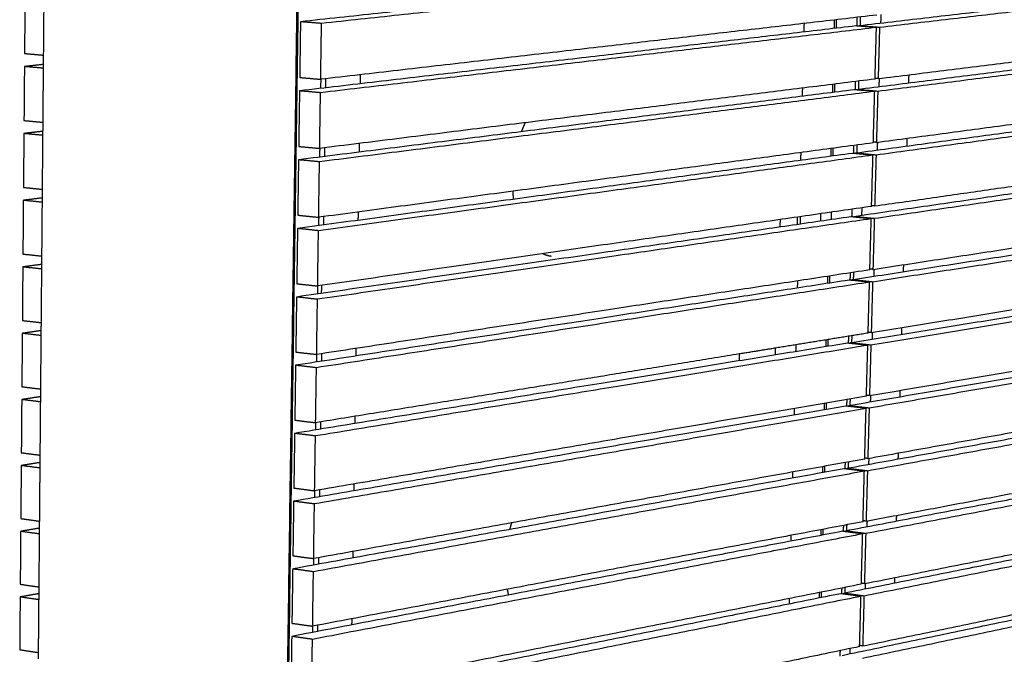
# Model space of a CAD drawing. Units: millimetres. Extents: x -6664 to 10000, y -1677 to 2090.
# Drawn here: x -3884 to -3138, y 1068 to 1549 of the extents above; entities that cross this region are included whole.
import ezdxf

# ---------------------------------------------------------------- set-up
doc = ezdxf.new("R2010")
doc.units = ezdxf.units.MM
doc.layers.add('V-NAD321_2D', color=7, linetype='Continuous', true_color=0x000000)

msp = doc.modelspace()

# ---------------------------------------------------------------- linework, layer by layer
at = {"layer": 'V-NAD321_2D', "color": 5, "lineweight": -3, "true_color": 0x0000ff}
for points, weights, degree in [([(-3688.05, 503.42), (-3677.17, 1270.19), (-3665.76, 2073.72)], [8961.65180625, 8756.65501059, 8551.65821493], 2), ([(-3686.89, 632.5), (-3676.89, 1337.66), (-3666.46, 2073.72)], [8925.34996433, 8737.96543684, 8550.58090936], 2), ([(-3665.76, 2073.72), (-3676.21, 1337.75), (-3686.22, 632.68)], [8551.6589357, 8739.04149854, 8926.42406138], 2), ([(-3865.87, 1521.87), (-3865.69, 1543.75), (-3865.5, 1565.66)], [8927.26417571, 8921.48429683, 8915.70441795], 2), ([(-3265.02, 1548.71), (-3265.11, 1545.49), (-3265.19, 1542.26)], [9407.52520078, 9408.42256881, 9409.31993684], 2), ([(-3249.35, 1550.52), (-3249.43, 1547.24), (-3249.52, 1543.97)], [9436.16778825, 9437.08255212, 9437.99731599], 2), ([(-3865.93, 1514.83), (-3865.9, 1518.35), (-3865.87, 1521.87)], [8929.126854, 8928.19551485, 8927.26417571], 2), ([(-3866.31, 1470.94), (-3866.12, 1492.87), (-3865.93, 1514.83)], [8940.74890405, 8934.93787902, 8929.126854], 2), ([(-3655.69, 1496.67), (-3655.64, 1500.13), (-3655.59, 1503.6)], [8727.07946969, 8726.18422959, 8725.28898948], 2), ([(-3250.65, 1501.88), (-3250.73, 1498.73), (-3250.82, 1495.59)], [9449.76616399, 9450.64751956, 9451.52887512], 2), ([(-3266.3, 1499.93), (-3266.39, 1496.84), (-3266.47, 1493.75)], [9421.12357615, 9421.98610726, 9422.84863837], 2), ([(-3866.36, 1464.15), (-3866.33, 1467.54), (-3866.31, 1470.94)], [8942.54929005, 8941.64909705, 8940.74890405], 2), ([(-3866.74, 1420.16), (-3866.55, 1442.14), (-3866.36, 1464.15)], [8954.2336292, 8948.39145963, 8942.54929005], 2), ([(-3656.46, 1444.56), (-3656.41, 1447.88), (-3656.36, 1451.2)], [8740.57605907, 8739.71557312, 8738.85508717], 2), ([(-3267.58, 1451.28), (-3267.66, 1448.33), (-3267.74, 1445.37)], [9434.72195139, 9435.54965063, 9436.37734987], 2), ([(-3251.94, 1453.38), (-3252.03, 1450.36), (-3252.11, 1447.34)], [9463.36453936, 9464.21248857, 9465.06043779], 2), ([(-3866.79, 1413.62), (-3866.77, 1416.89), (-3866.74, 1420.16)], [8955.9717261, 8955.10267765, 8954.2336292], 2), ([(-3867.17, 1369.53), (-3866.98, 1391.56), (-3866.79, 1413.62)], [8967.71834972, 8961.84503791, 8955.9717261], 2), ([(-3253.24, 1405.02), (-3253.32, 1402.13), (-3253.39, 1399.24)], [9476.96291473, 9477.77745639, 9478.59199806], 2), ([(-3245.61, 1400.52), (-3245.53, 1403.33), (-3245.46, 1406.14)], [9517.13005286, 9516.33515969, 9515.54026652], 2), ([(-3657.22, 1392.62), (-3657.18, 1395.79), (-3657.13, 1398.96)], [8754.07264845, 8753.24691423, 8752.42118], 2), ([(-3307.64, 1397.21), (-3307.71, 1394.36), (-3307.78, 1391.52)], [8076.57802616, 8077.26086597, 8077.94370577], 2), ([(-3294.55, 1399.09), (-3294.63, 1396.25), (-3294.7, 1393.41)], [9432.45101448, 9433.24648344, 9434.0419524], 2), ([(-3292.34, 1399.4), (-3292.41, 1396.57), (-3292.48, 1393.73)], [9429.61250661, 9430.40739797, 9431.20228932], 2), ([(-3276.76, 1396.01), (-3276.69, 1398.83), (-3276.62, 1401.66)], [9459.84487717, 9459.04998692, 9458.25509667], 2), ([(-3268.86, 1402.78), (-3268.93, 1399.95), (-3269.01, 1397.13)], [9448.32032688, 9449.11319007, 9449.90605327], 2), ([(-3867.22, 1363.25), (-3867.2, 1366.39), (-3867.17, 1369.53)], [8969.39416214, 8968.55625593, 8967.71834972], 2), ([(-3867.6, 1319.05), (-3867.41, 1341.13), (-3867.22, 1363.25)], [8981.20307023, 8975.29861619, 8969.39416214], 2), ([(-3270.13, 1354.41), (-3270.2, 1351.72), (-3270.27, 1349.03)], [9461.91870225, 9462.67673055, 9463.43475885], 2), ([(-3254.53, 1356.8), (-3254.6, 1354.03), (-3254.68, 1351.27)], [9490.56129009, 9491.34242421, 9492.12355833], 2), ([(-3657.99, 1340.83), (-3657.94, 1343.86), (-3657.9, 1346.89)], [8767.56923783, 8766.77825533, 8765.98727284], 2), ([(-3655.15, 1341.24), (-3655.11, 1344.27), (-3655.06, 1347.3)], [8815.38521848, 8814.59032824, 8813.79543799], 2), ([(-3867.65, 1313.02), (-3867.62, 1316.03), (-3867.6, 1319.05)], [8982.81659565, 8982.00983294, 8981.20307023], 2), ([(-3868.03, 1268.72), (-3867.84, 1290.86), (-3867.65, 1313.02)], [8994.68779074, 8988.7521932, 8982.81659565], 2), ([(-3271.4, 1306.19), (-3271.46, 1303.63), (-3271.53, 1301.07)], [9475.51707761, 9476.24027352, 9476.96346943], 2), ([(-3255.81, 1308.72), (-3255.88, 1306.08), (-3255.95, 1303.44)], [9504.15966546, 9504.90739203, 9505.65511861], 2), ([(-3658.75, 1289.2), (-3658.71, 1292.09), (-3658.66, 1294.97)], [8781.06582721, 8780.30959644, 8779.55336567], 2), ([(-3338.56, 1295.29), (-3338.63, 1292.69), (-3338.69, 1290.1)], [8097.07565937, 8097.70167719, 8098.32769501], 2), ([(-3868.45, 1218.55), (-3868.26, 1240.73), (-3868.08, 1262.94)], [9008.17251125, 9002.20577086, 8996.23903047], 2), ([(-3868.08, 1262.94), (-3868.05, 1265.83), (-3868.03, 1268.72)], [8996.23903047, 8995.4634106, 8994.68779074], 2), ([(-3272.66, 1258.1), (-3272.72, 1255.67), (-3272.79, 1253.24)], [9489.11545298, 9489.80381265, 9490.49217233], 2), ([(-3257.1, 1260.77), (-3257.16, 1258.25), (-3257.23, 1255.74)], [9517.75803433, 9518.47235661, 9519.18667888], 2), ([(-3659.51, 1237.73), (-3659.47, 1240.47), (-3659.43, 1243.22)], [8794.56241659, 8793.84093754, 8793.1194585], 2), ([(-3868.5, 1213.02), (-3868.48, 1215.78), (-3868.45, 1218.55)], [9009.6614627, 9008.91698697, 9008.17251125], 2), ([(-3868.88, 1168.52), (-3868.69, 1190.75), (-3868.5, 1213.02)], [9021.65723069, 9015.65934669, 9009.6614627], 2), ([(-3273.92, 1210.15), (-3273.98, 1207.85), (-3274.04, 1205.55)], [9502.71382064, 9503.36735156, 9504.02088247], 2), ([(-3258.37, 1212.96), (-3258.44, 1210.57), (-3258.5, 1208.18)], [9531.35641181, 9532.03732548, 9532.71823915], 2), ([(-3660.26, 1186.41), (-3660.23, 1189.02), (-3660.19, 1191.63)], [8808.05900596, 8807.37227865, 8806.68555133], 2), ([(-3868.92, 1163.24), (-3868.9, 1165.88), (-3868.88, 1168.52)], [9023.08390633, 9022.37056851, 9021.65723069], 2), ([(-3511.2, 1167.26), (-3511.72, 1165.6), (-3512.2, 1163.92), (-3512.64, 1162.21)], [9106.02458833, 9105.59623094, 9105.24752842, 9104.97908057], 3), ([(-3259.65, 1165.29), (-3259.71, 1163.02), (-3259.77, 1160.75)], [9544.95478652, 9545.60229298, 9546.24979943], 2), ([(-3869.3, 1118.65), (-3869.11, 1140.93), (-3868.92, 1163.24)], [9035.14195228, 9029.11292931, 9023.08390633], 2), ([(-3275.18, 1162.34), (-3275.23, 1160.16), (-3275.29, 1157.99)], [9516.31220371, 9516.93089635, 9517.54958899], 2), ([(-3661.02, 1135.26), (-3660.98, 1137.72), (-3660.94, 1140.19)], [8821.55559534, 8820.90361879, 8820.25164224], 2), ([(-3869.73, 1068.92), (-3869.54, 1091.25), (-3869.35, 1113.61)], [9048.62667279, 9042.56650759, 9036.50634238], 2), ([(-3869.35, 1113.61), (-3869.32, 1116.13), (-3869.3, 1118.65)], [9036.50634238, 9035.82414733, 9035.14195228], 2), ([(-3276.43, 1114.66), (-3276.48, 1112.62), (-3276.54, 1110.57)], [9529.91057908, 9530.49443729, 9531.07829551], 2), ([(-3260.92, 1117.75), (-3260.98, 1115.6), (-3261.03, 1113.46)], [9558.55316692, 9559.16726331, 9559.7813597], 2), ([(-3246.05, 1116.67), (-3246.05, 1116.67), (-3246.05, 1116.67)], [9622.54979593, 9622.54979985, 9622.54980378], 2), ([(-3661.77, 1084.26), (-3661.73, 1086.59), (-3661.7, 1088.92)], [8835.05218472, 8834.43496086, 8833.817737], 2), ([(-3869.77, 1064.12), (-3869.75, 1066.52), (-3869.73, 1068.92)], [9049.92877843, 9049.27772561, 9048.62667279], 2), ([(-3262.19, 1070.35), (-3262.24, 1068.27), (-3262.3, 1066.19)], [9572.15154229, 9572.74795462, 9573.34436695], 2), ([(-3254.58, 1068.03), (-3254.52, 1069.99), (-3254.47, 1071.95)], [9612.10444689, 9611.5382602, 9610.97207352], 2)]:
    msp.add_rational_spline(points, weights, degree=degree, dxfattribs=at)
at = {"layer": 'V-NAD321_2D', "color": 1, "lineweight": -3, "true_color": 0xff0000}
for points, weights in [([(-3248.87, 1592.54), (-3451.7, 1570.76), (-3671.18, 1547.2)], [9397.46441267, 9041.22222632, 8684.98003997]), ([(-3233.27, 1591.43), (-3435.92, 1569.56), (-3655.23, 1545.9)], [9378.63686569, 9022.39467935, 8666.152493]), ([(-3247.81, 1544.29), (-3060.17, 1566.2), (-2885.73, 1586.57)], [9415.25248008, 9771.49466642, 10127.7368528]), ([(-3232.25, 1543.09), (-3044.81, 1565.08), (-2870.59, 1585.53)], [9396.4249331, 9752.66711945, 10108.9093058]), ([(-3880.04, 1564.2), (-3880.21, 1543.66), (-3880.37, 1523.14)], [8939.15057931, 8944.58472789, 8950.01887647]), ([(-3231.25, 1552.61), (-3231.34, 1549.41), (-3231.42, 1546.21)], [9443.53737335, 9444.43228533, 9445.32719732]), ([(-3671.18, 1547.2), (-3671.48, 1526.06), (-3671.79, 1504.96)], [8684.98003997, 8690.41418855, 8695.84833713]), ([(-3655.23, 1545.9), (-3663.21, 1546.55), (-3671.18, 1547.2)], [8666.152493, 8675.56626649, 8684.98003997]), ([(-3234.34, 1552.25), (-3436.78, 1528.87), (-3655.85, 1503.57)], [9389.50516285, 9033.26297651, 8677.02079016]), ([(-3655.85, 1503.57), (-3655.54, 1524.72), (-3655.23, 1545.9)], [8677.02079016, 8671.58664158, 8666.152493]), ([(-3289.48, 1545.89), (-3289.56, 1542.65), (-3289.64, 1539.41)], [9337.55979832, 9338.4547103, 9339.34962228]), ([(-3266.5, 1548.54), (-3266.59, 1545.31), (-3266.67, 1542.09)], [9379.09155069, 9379.98646268, 9380.88137466]), ([(-3246.82, 1550.81), (-3246.91, 1547.6), (-3246.99, 1544.39)], [9463.19847843, 9464.09797534, 9464.99747224]), ([(-3233.31, 1504.05), (-3046.05, 1527.44), (-2871.96, 1549.19)], [9407.29323026, 9763.53541661, 10119.777603]), ([(-3250.16, 1544.02), (-3452.75, 1520.37), (-3671.93, 1494.78)], [9410.9560919, 9054.71390555, 8698.47171921]), ([(-3234.59, 1542.81), (-3436.99, 1519.06), (-3656, 1493.37)], [9392.12854492, 9035.88635858, 8679.64417223]), ([(-3234.59, 1542.81), (-3242.39, 1543.42), (-3250.16, 1544.02)], [9392.12854492, 9401.54231841, 9410.9560919]), ([(-3249.11, 1495.94), (-3061.68, 1519.57), (-2887.42, 1541.55)], [9428.74415931, 9784.98634566, 10141.228532]), ([(-3247.82, 1543.84), (-3247.82, 1544.06), (-3247.81, 1544.29)], [9415.37932108, 9415.31590058, 9415.25248008]), ([(-3247.81, 1544.29), (-3240.04, 1543.69), (-3232.25, 1543.09)], [9415.25248008, 9405.83870659, 9396.4249331]), ([(-3235.66, 1503.75), (-3235.12, 1523.27), (-3234.59, 1542.81)], [9402.99684208, 9397.5626935, 9392.12854492]), ([(-3233.57, 1494.64), (-3046.34, 1518.37), (-2872.3, 1540.43)], [9409.91661233, 9766.15879868, 10122.400985]), ([(-3232.25, 1543.09), (-3232.78, 1523.56), (-3233.31, 1504.05)], [9396.4249331, 9401.85908168, 9407.29323026]), ([(-3880.37, 1523.14), (-3873.13, 1522.51), (-3865.87, 1521.87)], [8950.01887647, 8940.94496683, 8931.87105718]), ([(-3880.45, 1513.24), (-3880.62, 1492.76), (-3880.78, 1472.3)], [8952.64225855, 8958.07640713, 8963.51055571]), ([(-3865.93, 1514.83), (-3873.18, 1514.04), (-3880.45, 1513.24)], [8975.19019507, 8963.91622681, 8952.64225855]), ([(-3865.96, 1511.96), (-3873.21, 1512.6), (-3880.45, 1513.24)], [8934.49442998, 8943.56834426, 8952.64225855]), ([(-3671.79, 1504.96), (-3663.83, 1504.26), (-3655.85, 1503.57)], [8695.84833713, 8686.43456365, 8677.02079016]), ([(-3235.66, 1503.75), (-3437.85, 1478.5), (-3656.62, 1451.17)], [9402.99684208, 9046.75465574, 8690.51246939]), ([(-3652.18, 1503.99), (-3652.23, 1500.53), (-3652.28, 1497.07)], [8727.47124505, 8728.36615703, 8729.26106901]), ([(-3625.89, 1507.03), (-3625.94, 1503.58), (-3625.99, 1500.14)], [8769.00299743, 8769.89790941, 8770.79282139]), ([(-3248.12, 1502.2), (-3248.21, 1499.12), (-3248.29, 1496.04)], [9476.829114, 9477.69369384, 9478.55827368]), ([(-3233.31, 1504.05), (-3234.48, 1504.14), (-3235.64, 1504.24)], [9407.29323026, 9408.70285968, 9410.11248909]), ([(-3234.63, 1455.71), (-3047.57, 1480.83), (-2873.67, 1504.19)], [9420.78490949, 9777.02709584, 10133.2692822]), ([(-3232.57, 1504.14), (-3232.66, 1501.07), (-3232.74, 1498)], [9457.09852267, 9457.95869893, 9458.81887519]), ([(-3210.13, 1506.94), (-3210.22, 1503.89), (-3210.3, 1500.83)], [9498.63029345, 9499.49045785, 9500.35062225]), ([(-3251.45, 1495.64), (-3453.79, 1470.12), (-3672.68, 1442.52)], [9424.44777113, 9068.20558479, 8711.96339844]), ([(-3671.93, 1494.78), (-3672.23, 1473.71), (-3672.53, 1452.67)], [8698.47171921, 8703.90586779, 8709.34001637]), ([(-3656, 1493.37), (-3663.97, 1494.07), (-3671.93, 1494.78)], [8679.64417223, 8689.05794572, 8698.47171921]), ([(-3235.91, 1494.34), (-3438.06, 1468.72), (-3656.77, 1441)], [9405.62022416, 9049.37803781, 8693.13585147]), ([(-3656.62, 1451.17), (-3656.31, 1472.25), (-3656, 1493.37)], [8690.51246939, 8685.07832081, 8679.64417223]), ([(-3290.73, 1496.87), (-3290.81, 1493.77), (-3290.89, 1490.67)], [9351.12095493, 9351.98112822, 9352.84130152]), ([(-3267.78, 1499.74), (-3267.86, 1496.65), (-3267.94, 1493.56)], [9392.65270809, 9393.51288017, 9394.37305224]), ([(-3235.91, 1494.34), (-3243.69, 1494.99), (-3251.45, 1495.64)], [9405.62022416, 9415.03399764, 9424.44777113]), ([(-3250.4, 1447.72), (-3063.18, 1473.08), (-2889.1, 1496.65)], [9442.23583854, 9798.47802489, 10154.7202112]), ([(-3249.12, 1495.44), (-3249.11, 1495.69), (-3249.11, 1495.94)], [9428.88140407, 9428.81278169, 9428.74415931]), ([(-3249.11, 1495.94), (-3241.34, 1495.29), (-3233.57, 1494.64)], [9428.74415931, 9419.33038582, 9409.91661233]), ([(-3236.97, 1455.39), (-3236.44, 1474.86), (-3235.91, 1494.34)], [9416.48852132, 9411.05437274, 9405.62022416]), ([(-3234.88, 1446.32), (-3047.87, 1471.78), (-2874, 1495.45)], [9423.40829157, 9779.65047791, 10135.8926643]), ([(-3233.57, 1494.64), (-3234.1, 1475.16), (-3234.63, 1455.71)], [9409.91661233, 9415.35076091, 9420.78490949]), ([(-3880.78, 1472.3), (-3873.55, 1471.62), (-3866.31, 1470.94)], [8963.51055571, 8954.4366401, 8945.36272449]), ([(-3866.36, 1464.15), (-3873.6, 1463.29), (-3880.86, 1462.44)], [8988.68186465, 8977.40790121, 8966.13393778]), ([(-3880.86, 1462.44), (-3881.03, 1442.02), (-3881.19, 1421.62)], [8966.13393778, 8971.56808636, 8977.00223494]), ([(-3866.39, 1461.05), (-3873.63, 1461.75), (-3880.86, 1462.44)], [8947.98610243, 8957.0600201, 8966.13393778]), ([(-3234.63, 1455.71), (-3235.79, 1455.81), (-3236.96, 1455.91)], [9420.78490949, 9422.19451901, 9423.60412853]), ([(-3233.89, 1455.81), (-3233.97, 1452.87), (-3234.05, 1449.93)], [9470.6596881, 9471.48512194, 9472.31055578]), ([(-3211.48, 1458.82), (-3211.56, 1455.89), (-3211.64, 1452.97)], [9512.19144053, 9513.01687182, 9513.84230311]), ([(-3672.53, 1452.67), (-3664.58, 1451.92), (-3656.62, 1451.17)], [8709.34001637, 8699.92624288, 8690.51246939]), ([(-3236.97, 1455.39), (-3438.91, 1428.27), (-3657.39, 1398.93)], [9416.48852132, 9060.24633497, 8704.00414863]), ([(-3652.96, 1451.62), (-3653.01, 1448.31), (-3653.05, 1444.99)], [8741.0324001, 8741.89257418, 8742.75274825]), ([(-3626.7, 1454.9), (-3626.75, 1451.6), (-3626.8, 1448.3)], [8782.56414314, 8783.42432188, 8784.28450063]), ([(-3291.98, 1448), (-3292.05, 1445.03), (-3292.13, 1442.07)], [9364.68211293, 9365.50754684, 9366.33298075]), ([(-3269.06, 1451.08), (-3269.14, 1448.13), (-3269.21, 1445.17)], [9406.21385224, 9407.03929268, 9407.86473313]), ([(-3251.69, 1399.64), (-3064.68, 1426.71), (-2890.78, 1451.88)], [9455.72751778, 9811.96970412, 10168.2118905]), ([(-3249.42, 1453.72), (-3249.5, 1450.77), (-3249.58, 1447.83)], [9490.45974957, 9491.28941235, 9492.11907512]), ([(-3236.2, 1398.15), (-3049.39, 1425.32), (-2875.7, 1450.59)], [9436.8999708, 9793.14215715, 10149.3843435]), ([(-3235.94, 1407.51), (-3077.26, 1430.3), (-2928.1, 1451.73)], [9434.27658873, 9735.0999728, 10035.9233569]), ([(-3211.64, 1452.97), (-3211.64, 1452.97), (-3211.64, 1452.97)], [9513.84230311, 9513.84230563, 9513.84230816]), ([(-3252.74, 1447.4), (-3454.83, 1420.03), (-3673.42, 1390.42)], [9437.93945037, 9081.69726402, 8725.45507767]), ([(-3672.68, 1442.52), (-3672.98, 1421.52), (-3673.27, 1400.54)], [8711.96339844, 8717.39754702, 8722.8316956]), ([(-3656.77, 1441), (-3664.73, 1441.76), (-3672.68, 1442.52)], [8693.13585147, 8702.54962495, 8711.96339844]), ([(-3237.22, 1446.01), (-3439.12, 1418.52), (-3657.54, 1388.79)], [9419.11190339, 9062.86971704, 8706.6275307]), ([(-3657.39, 1398.93), (-3657.08, 1419.95), (-3656.77, 1441)], [8704.00414863, 8698.57000005, 8693.13585147]), ([(-3237.22, 1446.01), (-3244.99, 1446.7), (-3252.74, 1447.4)], [9419.11190339, 9428.52567688, 9437.93945037]), ([(-3250.41, 1447.19), (-3250.41, 1447.45), (-3250.4, 1447.72)], [9442.38347935, 9442.30965895, 9442.23583854]), ([(-3250.4, 1447.72), (-3242.65, 1447.02), (-3234.88, 1446.32)], [9442.23583854, 9432.82206506, 9423.40829157]), ([(-3238.28, 1407.17), (-3237.75, 1426.58), (-3237.22, 1446.01)], [9429.98020055, 9424.54605197, 9419.11190339]), ([(-3234.88, 1446.32), (-3235.41, 1426.9), (-3235.94, 1407.51)], [9423.40829157, 9428.84244015, 9434.27658873]), ([(-3881.19, 1421.62), (-3873.97, 1420.89), (-3866.74, 1420.16)], [8977.00223494, 8967.92832529, 8958.85441565]), ([(-3881.27, 1411.79), (-3881.44, 1391.43), (-3881.6, 1371.09)], [8979.62561701, 8985.05976559, 8990.49391417]), ([(-3866.79, 1413.62), (-3874.02, 1412.71), (-3881.27, 1411.79)], [9002.17352079, 8990.8995689, 8979.62561701]), ([(-3866.82, 1410.3), (-3874.05, 1411.04), (-3881.27, 1411.79)], [8961.47779772, 8970.55170737, 8979.62561701]), ([(-3237.25, 1359.44), (-3050.62, 1387.99), (-2877.07, 1414.54)], [9447.76826796, 9804.01045431, 10160.2526407]), ([(-3238.28, 1407.17), (-3439.98, 1378.19), (-3658.16, 1346.85)], [9429.98020055, 9073.7380142, 8717.49582786]), ([(-3252.16, 1351.82), (-3065.8, 1380.52), (-2892.45, 1407.22)], [9470.71923249, 9826.2114011, 10181.7035697]), ([(-3235.94, 1407.51), (-3237.1, 1407.62), (-3238.27, 1407.73)], [9434.27658873, 9435.68619185, 9437.09579498]), ([(-3237.5, 1350.11), (-3050.91, 1378.99), (-2877.4, 1405.85)], [9450.39165003, 9806.63383638, 10162.8760227]), ([(-3254.03, 1399.3), (-3455.87, 1370.08), (-3674.16, 1338.49)], [9451.4311296, 9095.18894325, 8738.94675691]), ([(-3673.27, 1400.54), (-3665.34, 1399.73), (-3657.39, 1398.93)], [8722.8316956, 8713.41792211, 8704.00414863]), ([(-3238.53, 1397.81), (-3440.18, 1368.47), (-3658.31, 1336.74)], [9432.60358262, 9076.36139628, 8720.11920993]), ([(-3653.73, 1399.42), (-3653.78, 1396.25), (-3653.82, 1393.08)], [8754.59355985, 8755.41899366, 8756.24442748]), ([(-3627.51, 1402.94), (-3627.56, 1399.78), (-3627.61, 1396.63)], [8796.12531223, 8796.95074464, 8797.77617705]), ([(-3627.61, 1396.63), (-3627.61, 1396.63), (-3627.61, 1396.63)], [8797.77617705, 8797.77617846, 8797.77617986]), ([(-3238.53, 1397.81), (-3246.29, 1398.55), (-3254.03, 1399.3)], [9432.60358262, 9442.01735611, 9451.4311296]), ([(-3251.7, 1399.07), (-3251.7, 1399.36), (-3251.69, 1399.64)], [9455.88557003, 9455.8065439, 9455.72751778]), ([(-3251.69, 1399.64), (-3243.95, 1398.89), (-3236.2, 1398.15)], [9455.72751778, 9446.31374429, 9436.8999708]), ([(-3239.59, 1359.08), (-3239.06, 1378.44), (-3238.53, 1397.81)], [9443.47187978, 9438.0377312, 9432.60358262]), ([(-3236.2, 1398.15), (-3236.72, 1378.78), (-3237.25, 1359.44)], [9436.8999708, 9442.33411938, 9447.76826796]), ([(-3673.42, 1390.42), (-3673.72, 1369.48), (-3674.02, 1348.57)], [8725.45507767, 8730.88922625, 8736.32337483]), ([(-3657.54, 1388.79), (-3665.49, 1389.61), (-3673.42, 1390.42)], [8706.6275307, 8716.04130419, 8725.45507767]), ([(-3658.16, 1346.85), (-3657.85, 1367.81), (-3657.54, 1388.79)], [8717.49582786, 8712.06167928, 8706.6275307]), ([(-3881.6, 1371.09), (-3874.39, 1370.31), (-3867.17, 1369.53)], [8990.49391417, 8981.41998712, 8972.34606007]), ([(-3238.56, 1311.52), (-3052.13, 1341.77), (-2878.76, 1369.9)], [9461.25994719, 9817.50213354, 10173.7443199]), ([(-3881.68, 1361.29), (-3881.84, 1340.99), (-3882.01, 1320.71)], [8993.11729625, 8998.55144483, 9003.98559341]), ([(-3867.22, 1363.25), (-3874.44, 1362.27), (-3881.68, 1361.29)], [9015.66521418, 9004.39125521, 8993.11729625]), ([(-3867.25, 1359.7), (-3874.47, 1360.49), (-3881.68, 1361.29)], [8974.96946186, 8984.04337905, 8993.11729625]), ([(-3239.59, 1359.08), (-3441.04, 1328.27), (-3658.92, 1294.94)], [9443.47187978, 9087.22969344, 8730.98750709]), ([(-3253.44, 1304.02), (-3067.29, 1334.41), (-2894.12, 1362.68)], [9484.21089263, 9839.70307078, 10195.1952489]), ([(-3237.25, 1359.44), (-3238.41, 1359.56), (-3239.57, 1359.68)], [9447.76826796, 9449.17788758, 9450.58750719]), ([(-3238.81, 1302.21), (-3052.42, 1332.79), (-2879.09, 1361.23)], [9463.88332927, 9820.12551561, 10176.367702]), ([(-3236.51, 1359.55), (-3236.59, 1356.88), (-3236.66, 1354.21)], [9497.78200295, 9498.5379586, 9499.29391425]), ([(-3214.16, 1362.98), (-3214.23, 1360.31), (-3214.3, 1357.65)], [9539.31375533, 9540.06970432, 9540.8256533]), ([(-3255.31, 1351.33), (-3456.9, 1320.29), (-3674.9, 1286.71)], [9464.92280883, 9108.68062249, 8752.43843614]), ([(-3271.6, 1354.19), (-3271.67, 1351.49), (-3271.74, 1348.8)], [9433.3361803, 9434.09213594, 9434.84809159]), ([(-3239.84, 1349.75), (-3247.58, 1350.54), (-3255.31, 1351.33)], [9446.09526186, 9455.50903534, 9464.92280883]), ([(-3252.99, 1351.1), (-3252.98, 1351.39), (-3252.97, 1351.69)], [9469.38765301, 9469.30342501, 9469.21919701]), ([(-3252.97, 1351.69), (-3252.56, 1351.76), (-3252.16, 1351.82)], [9469.21919701, 9469.96915814, 9470.71911927]), ([(-3252.97, 1351.69), (-3245.25, 1350.9), (-3237.5, 1350.11)], [9469.21919701, 9459.80542352, 9450.39165003]), ([(-3252.01, 1357.18), (-3252.08, 1354.5), (-3252.16, 1351.82)], [9517.7210207, 9518.48084936, 9519.24067801]), ([(-3252.16, 1351.82), (-3252.16, 1351.82), (-3252.16, 1351.82)], [9470.71911927, 9470.71917588, 9470.71923249]), ([(-3674.02, 1348.57), (-3666.1, 1347.71), (-3658.16, 1346.85)], [8736.32337483, 8726.90960135, 8717.49582786]), ([(-3239.84, 1349.75), (-3441.24, 1318.58), (-3659.07, 1284.86)], [9446.09526186, 9089.85307551, 8733.61088917]), ([(-3294.47, 1350.69), (-3294.53, 1347.99), (-3294.6, 1345.28)], [9391.80442792, 9392.56038357, 9393.31633921]), ([(-3240.89, 1311.14), (-3240.37, 1330.43), (-3239.84, 1349.75)], [9456.96355902, 9451.52941044, 9446.09526186]), ([(-3237.5, 1350.11), (-3238.03, 1330.8), (-3238.56, 1311.52)], [9450.39165003, 9455.82579861, 9461.25994719]), ([(-3674.16, 1338.49), (-3674.46, 1317.61), (-3674.75, 1296.76)], [8738.94675691, 8744.38090549, 8749.81505407]), ([(-3658.31, 1336.74), (-3666.24, 1337.62), (-3674.16, 1338.49)], [8720.11920993, 8729.53298342, 8738.94675691]), ([(-3658.92, 1294.94), (-3658.61, 1315.83), (-3658.31, 1336.74)], [8730.98750709, 8725.55335851, 8720.11920993]), ([(-3239.86, 1263.73), (-3053.64, 1295.67), (-2880.45, 1325.37)], [9474.75162643, 9830.99381277, 10187.2359991]), ([(-3882.01, 1320.71), (-3874.81, 1319.88), (-3867.6, 1319.05)], [9003.98559341, 8994.91168376, 8985.83777412]), ([(-3255.53, 1256.21), (-3069.15, 1288.36), (-2895.78, 1318.26)], [9496.20255548, 9852.44474182, 10208.6869282]), ([(-3240.11, 1254.45), (-3053.94, 1286.72), (-2880.78, 1316.73)], [9477.3750085, 9833.61719485, 10189.8593812]), ([(-3215.49, 1315.26), (-3215.56, 1312.72), (-3215.63, 1310.19)], [9552.87492766, 9553.59613676, 9554.31734586]), ([(-3882.09, 1310.94), (-3882.25, 1290.7), (-3882.41, 1270.49)], [9006.60897548, 9012.04312406, 9017.47727264]), ([(-3867.65, 1313.02), (-3874.86, 1311.98), (-3882.09, 1310.94)], [9029.15684011, 9017.88290779, 9006.60897548]), ([(-3867.68, 1309.25), (-3874.89, 1310.1), (-3882.09, 1310.94)], [8988.4611511, 8997.53506329, 9006.60897548]), ([(-3240.89, 1311.14), (-3275.82, 1305.47), (-3311.23, 1299.72)], [9456.96355902, 9393.12577798, 9329.28799694]), ([(-3253.3, 1309.12), (-3253.37, 1306.57), (-3253.44, 1304.02)], [9531.35165627, 9532.07656786, 9532.80147945]), ([(-3238.56, 1311.52), (-3239.72, 1311.64), (-3240.87, 1311.76)], [9461.25994719, 9462.66955201, 9464.07915683]), ([(-3237.82, 1311.63), (-3237.89, 1309.09), (-3237.96, 1306.55)], [9511.34316035, 9512.06437692, 9512.78559348]), ([(-3256.59, 1303.5), (-3457.93, 1270.63), (-3675.63, 1235.09)], [9478.41448807, 9122.17230172, 8765.93011537]), ([(-3241.14, 1301.83), (-3442.3, 1268.83), (-3659.83, 1233.13)], [9459.58694109, 9103.34475474, 8747.1025684]), ([(-3629.13, 1299.49), (-3629.17, 1296.62), (-3629.22, 1293.75)], [8823.24762703, 8824.00358022, 8824.75953342]), ([(-3311.23, 1299.72), (-3324.86, 1297.51), (-3338.56, 1295.29)], [9329.28799694, 9304.94818822, 9280.60837951]), ([(-3311.23, 1299.72), (-3311.3, 1297.14), (-3311.36, 1294.56)], [9425.37408124, 9426.09899283, 9426.82390442]), ([(-3295.7, 1302.24), (-3295.77, 1299.67), (-3295.83, 1297.1)], [9405.36558532, 9406.08679938, 9406.80801343]), ([(-3272.87, 1305.95), (-3272.93, 1303.39), (-3273, 1300.83)], [9446.8973377, 9447.61855426, 9448.33977083]), ([(-3241.14, 1301.83), (-3248.87, 1302.67), (-3256.59, 1303.5)], [9459.58694109, 9469.00071458, 9478.41448807]), ([(-3254.27, 1303.25), (-3254.26, 1303.57), (-3254.25, 1303.89)], [9482.889736, 9482.80030612, 9482.71087624]), ([(-3254.25, 1303.89), (-3253.85, 1303.95), (-3253.44, 1304.02)], [9482.71087624, 9483.46084426, 9484.21081227]), ([(-3254.25, 1303.89), (-3246.54, 1303.05), (-3238.81, 1302.21)], [9482.71087624, 9473.29710275, 9463.88332927]), ([(-3253.44, 1304.02), (-3253.44, 1304.02), (-3253.44, 1304.02)], [9484.21081227, 9484.21085245, 9484.21089263]), ([(-3242.19, 1263.33), (-3241.67, 1282.57), (-3241.14, 1301.83)], [9470.45523825, 9465.02108967, 9459.58694109]), ([(-3238.81, 1302.21), (-3239.33, 1282.96), (-3239.86, 1263.73)], [9463.88332927, 9469.31747785, 9474.75162643]), ([(-3674.75, 1296.76), (-3666.85, 1295.85), (-3658.92, 1294.94)], [8749.81505407, 8740.40128058, 8730.98750709]), ([(-3338.56, 1295.29), (-3494.35, 1270.01), (-3659.69, 1243.18)], [9280.60837951, 9012.54378292, 8744.47918633]), ([(-3655.27, 1295.49), (-3655.32, 1292.61), (-3655.36, 1289.72)], [8781.71587465, 8782.47182839, 8783.22778214]), ([(-3674.9, 1286.71), (-3675.19, 1265.9), (-3675.49, 1245.12)], [8752.43843614, 8757.87258472, 8763.3067333]), ([(-3659.07, 1284.86), (-3666.99, 1285.79), (-3674.9, 1286.71)], [8733.61088917, 8743.02466265, 8752.43843614]), ([(-3659.69, 1243.18), (-3659.38, 1264.01), (-3659.07, 1284.86)], [8744.47918633, 8739.04503775, 8733.61088917]), ([(-3241.16, 1216.07), (-3055.15, 1249.69), (-2882.13, 1280.97)], [9488.24330566, 9844.48549201, 10200.7276784]), ([(-3882.41, 1270.49), (-3875.23, 1269.61), (-3868.03, 1268.72)], [9017.47727264, 9008.40333375, 8999.32939485]), ([(-3256.8, 1208.68), (-3070.63, 1242.49), (-2897.44, 1273.95)], [9509.69423471, 9865.93642105, 10222.1786074]), ([(-3241.41, 1206.82), (-3055.44, 1240.77), (-2882.46, 1272.35)], [9490.86668773, 9847.10887408, 10203.3510604]), ([(-3868.08, 1262.94), (-3875.27, 1261.84), (-3882.49, 1260.74)], [9042.64846893, 9031.37456182, 9020.10065471]), ([(-3242.19, 1263.33), (-3443.14, 1228.86), (-3660.45, 1191.58)], [9470.45523825, 9114.2130519, 8757.97086556]), ([(-3239.86, 1263.73), (-3241.02, 1263.86), (-3242.17, 1263.99)], [9474.75162643, 9476.16122834, 9477.57083026]), ([(-3239.13, 1263.85), (-3239.19, 1261.44), (-3239.26, 1259.02)], [9524.90431775, 9525.59079166, 9526.27726557]), ([(-3216.82, 1267.68), (-3216.89, 1265.27), (-3216.95, 1262.87)], [9566.43607013, 9567.12254761, 9567.80902509]), ([(-3882.49, 1260.74), (-3882.65, 1240.56), (-3882.82, 1220.41)], [9020.10065471, 9025.53480329, 9030.96895187]), ([(-3868.11, 1258.96), (-3875.31, 1259.85), (-3882.49, 1260.74)], [9001.95283542, 9011.02674507, 9020.10065471]), ([(-3257.86, 1255.81), (-3458.96, 1221.13), (-3676.37, 1183.64)], [9491.9061673, 9135.66398095, 8779.42179461]), ([(-3242.44, 1254.04), (-3443.35, 1219.22), (-3660.59, 1181.57)], [9473.07862032, 9116.83643398, 8760.59424763]), ([(-3296.94, 1253.93), (-3297, 1251.49), (-3297.06, 1249.05)], [9418.92674272, 9419.6132202, 9420.29969768]), ([(-3274.13, 1257.85), (-3274.19, 1255.42), (-3274.25, 1252.99)], [9460.45849505, 9461.14497124, 9461.83144743]), ([(-3242.44, 1254.04), (-3250.16, 1254.93), (-3257.86, 1255.81)], [9473.07862032, 9482.49239381, 9491.9061673]), ([(-3255.55, 1255.55), (-3255.54, 1255.88), (-3255.53, 1256.21)], [9496.39181898, 9496.29718723, 9496.20255548]), ([(-3255.53, 1256.21), (-3247.83, 1255.33), (-3240.11, 1254.45)], [9496.20255548, 9486.78878199, 9477.3750085]), ([(-3254.59, 1261.2), (-3254.65, 1258.78), (-3254.72, 1256.35)], [9544.98229184, 9545.67228637, 9546.36228089]), ([(-3243.49, 1215.65), (-3242.96, 1234.84), (-3242.44, 1254.04)], [9483.94691748, 9478.5127689, 9473.07862032]), ([(-3240.11, 1254.45), (-3240.64, 1235.25), (-3241.16, 1216.07)], [9477.3750085, 9482.80915708, 9488.24330566]), ([(-3629.93, 1248.01), (-3629.98, 1245.27), (-3630.02, 1242.54)], [8836.80878443, 8837.53000099, 8838.25121756]), ([(-3675.49, 1245.12), (-3667.6, 1244.15), (-3659.69, 1243.18)], [8763.3067333, 8753.89295981, 8744.47918633]), ([(-3656.04, 1243.77), (-3656.08, 1241.02), (-3656.12, 1238.28)], [8795.27703205, 8795.99824862, 8796.71946518]), ([(-3675.63, 1235.09), (-3675.93, 1214.35), (-3676.23, 1193.63)], [8765.93011537, 8771.36426395, 8776.79841253]), ([(-3659.83, 1233.13), (-3667.74, 1234.12), (-3675.63, 1235.09)], [8747.1025684, 8756.51634189, 8765.93011537]), ([(-3660.45, 1191.58), (-3660.14, 1212.35), (-3659.83, 1233.13)], [8757.97086556, 8752.53671698, 8747.1025684]), ([(-3258.07, 1161.28), (-3072.11, 1196.76), (-2899.1, 1229.77)], [9523.18591394, 9879.42810029, 10235.6702866]), ([(-3242.7, 1159.33), (-3056.94, 1194.95), (-2884.14, 1228.08)], [9504.35836697, 9860.60055331, 10216.8427397]), ([(-3242.45, 1168.55), (-3087.29, 1198.02), (-2941.23, 1225.77)], [9501.73498489, 9797.39623396, 10093.057483]), ([(-3882.82, 1220.41), (-3875.64, 1219.48), (-3868.45, 1218.55)], [9030.96895187, 9021.89504223, 9012.82113258]), ([(-3218.14, 1220.23), (-3218.21, 1217.95), (-3218.27, 1215.68)], [9579.99721363, 9580.64895898, 9581.30070433]), ([(-3882.9, 1210.69), (-3883.06, 1190.57), (-3883.22, 1170.48)], [9033.59233394, 9039.02648252, 9044.4606311]), ([(-3868.5, 1213.02), (-3875.69, 1211.85), (-3882.9, 1210.69)], [9056.1402126, 9044.86627327, 9033.59233394]), ([(-3868.54, 1208.81), (-3875.72, 1209.75), (-3882.9, 1210.69)], [9015.44451444, 9024.51842419, 9033.59233394]), ([(-3243.49, 1215.65), (-3444.19, 1179.37), (-3661.2, 1140.15)], [9483.94691748, 9127.70473114, 8771.46254479]), ([(-3275.39, 1209.88), (-3275.45, 1207.58), (-3275.51, 1205.28)], [9474.01964551, 9474.6713874, 9475.32312929]), ([(-3255.87, 1213.41), (-3255.93, 1211.12), (-3255.99, 1208.83)], [9558.61292655, 9559.26800444, 9559.92308233]), ([(-3241.16, 1216.07), (-3242.31, 1216.21), (-3243.47, 1216.35)], [9488.24330566, 9489.65292249, 9491.06253932]), ([(-3240.42, 1216.2), (-3240.49, 1213.92), (-3240.55, 1211.63)], [9538.46547515, 9539.11721355, 9539.76895195]), ([(-3259.13, 1208.26), (-3459.98, 1171.77), (-3677.1, 1132.34)], [9505.39784653, 9149.15566019, 8792.91347384]), ([(-3243.74, 1206.4), (-3444.4, 1169.77), (-3661.35, 1130.16)], [9486.57029956, 9130.32811321, 8774.08592687]), ([(-3298.17, 1205.77), (-3298.23, 1203.45), (-3298.29, 1201.14)], [9432.48790012, 9433.13963852, 9433.79137691]), ([(-3243.74, 1206.4), (-3251.44, 1207.33), (-3259.13, 1208.26)], [9486.57029956, 9495.98407304, 9505.39784653]), ([(-3256.82, 1207.98), (-3256.81, 1208.33), (-3256.8, 1208.68)], [9509.89389994, 9509.79406732, 9509.69423471]), ([(-3256.8, 1208.68), (-3249.11, 1207.75), (-3241.41, 1206.82)], [9509.69423471, 9500.28046122, 9490.86668773]), ([(-3244.78, 1168.11), (-3244.26, 1187.24), (-3243.74, 1206.4)], [9497.43859672, 9492.00444814, 9486.57029956]), ([(-3241.41, 1206.82), (-3241.93, 1187.68), (-3242.45, 1168.55)], [9490.86668773, 9496.30083631, 9501.73498489]), ([(-3630.73, 1196.68), (-3630.77, 1194.09), (-3630.82, 1191.49)], [8850.36994183, 8851.05641367, 8851.7428855]), ([(-3676.23, 1193.63), (-3668.34, 1192.61), (-3660.45, 1191.58)], [8776.79841253, 8767.38463905, 8757.97086556]), ([(-3656.81, 1192.21), (-3656.84, 1189.6), (-3656.88, 1187)], [8808.83818945, 8809.52466039, 8810.21113133]), ([(-3243.74, 1121.17), (-3058.15, 1158.12), (-2885.48, 1192.5)], [9515.22666413, 9871.46885047, 10227.7110368]), ([(-3676.37, 1183.64), (-3676.66, 1162.95), (-3676.96, 1142.3)], [8779.42179461, 8784.85594319, 8790.29009177]), ([(-3660.59, 1181.57), (-3668.49, 1182.6), (-3676.37, 1183.64)], [8760.59424763, 8770.00802112, 8779.42179461]), ([(-3661.2, 1140.15), (-3660.9, 1160.84), (-3660.59, 1181.57)], [8771.46254479, 8766.02839621, 8760.59424763]), ([(-3259.34, 1114.01), (-3073.59, 1151.14), (-2900.75, 1185.69)], [9536.67759317, 9892.91977952, 10249.1619659]), ([(-3243.99, 1111.97), (-3058.44, 1149.25), (-2885.81, 1183.93)], [9517.8500462, 9874.09223255, 10230.3344189]), ([(-3219.47, 1172.92), (-3219.53, 1170.77), (-3219.59, 1168.62)], [9593.5583698, 9594.17537668, 9594.79238356]), ([(-3883.22, 1170.48), (-3876.06, 1169.5), (-3868.88, 1168.52)], [9044.4606311, 9035.38672146, 9026.31281182]), ([(-3244.78, 1168.11), (-3445.24, 1130.03), (-3661.96, 1088.87)], [9497.43859672, 9141.19641037, 8784.95422403]), ([(-3257.15, 1165.76), (-3257.2, 1163.6), (-3257.26, 1161.43)], [9572.24356298, 9572.86372338, 9573.48388377]), ([(-3242.45, 1168.55), (-3243.61, 1168.7), (-3244.76, 1168.84)], [9501.73498489, 9503.14461107, 9504.55423725]), ([(-3241.72, 1168.69), (-3241.78, 1166.53), (-3241.84, 1164.37)], [9552.02663012, 9552.64363065, 9553.26063118]), ([(-3883.3, 1160.79), (-3883.46, 1140.74), (-3883.62, 1120.7)], [9047.08401318, 9052.51816176, 9057.95231034]), ([(-3868.92, 1163.24), (-3876.1, 1162.02), (-3883.3, 1160.79)], [9069.63192757, 9058.35797037, 9047.08401318]), ([(-3868.96, 1158.81), (-3876.14, 1159.8), (-3883.3, 1160.79)], [9028.93616945, 9038.01009131, 9047.08401318]), ([(-3260.4, 1160.83), (-3461, 1122.56), (-3677.83, 1081.19)], [9518.88952576, 9162.64733942, 8806.40515307]), ([(-3245.03, 1158.88), (-3445.44, 1120.46), (-3662.11, 1078.91)], [9500.06197879, 9143.81979244, 8787.5776061]), ([(-3299.4, 1157.74), (-3299.45, 1155.55), (-3299.51, 1153.37)], [9446.0490527, 9446.66605442, 9447.28305615]), ([(-3276.64, 1162.06), (-3276.7, 1159.89), (-3276.75, 1157.71)], [9487.5808099, 9488.19780694, 9488.81480397]), ([(-3245.03, 1158.88), (-3252.72, 1159.86), (-3260.4, 1160.83)], [9500.06197879, 9509.47575228, 9518.88952576]), ([(-3258.09, 1160.54), (-3258.08, 1160.91), (-3258.07, 1161.28)], [9523.39598495, 9523.29094944, 9523.18591394]), ([(-3258.07, 1161.28), (-3250.4, 1160.3), (-3242.7, 1159.33)], [9523.18591394, 9513.77214045, 9504.35836697]), ([(-3246.07, 1120.71), (-3245.55, 1139.78), (-3245.03, 1158.88)], [9510.93027595, 9505.49612737, 9500.06197879]), ([(-3242.7, 1159.33), (-3243.22, 1140.24), (-3243.74, 1121.17)], [9504.35836697, 9509.79251555, 9515.22666413]), ([(-3676.96, 1142.3), (-3669.09, 1141.22), (-3661.2, 1140.15)], [8790.29009177, 8780.87631828, 8771.46254479]), ([(-3631.53, 1145.51), (-3631.57, 1143.05), (-3631.61, 1140.6)], [8863.93109923, 8864.58283763, 8865.23457602]), ([(-3245.03, 1073.92), (-3059.64, 1112.53), (-2887.15, 1148.45)], [9528.71834336, 9884.96052971, 10241.2027161]), ([(-3657.57, 1140.8), (-3657.61, 1138.34), (-3657.64, 1135.87)], [8822.39934685, 8823.05107998, 8823.70281311]), ([(-3260.61, 1066.77), (-3075.06, 1105.55), (-2902.4, 1141.64)], [9550.2006267, 9906.44281304, 10262.6849994]), ([(-3245.28, 1064.64), (-3059.94, 1103.57), (-2887.48, 1139.79)], [9531.37307972, 9887.61526607, 10243.8574524]), ([(-3677.1, 1132.34), (-3677.39, 1111.72), (-3677.69, 1091.13)], [8792.91347384, 8798.34762242, 8803.781771]), ([(-3661.35, 1130.16), (-3669.23, 1131.25), (-3677.1, 1132.34)], [8774.08592687, 8783.49970035, 8792.91347384]), ([(-3661.96, 1088.87), (-3661.65, 1109.5), (-3661.35, 1130.16)], [8784.95422403, 8779.52007545, 8774.08592687]), ([(-3883.62, 1120.7), (-3876.47, 1119.68), (-3869.3, 1118.65)], [9057.95231034, 9048.87839776, 9039.80448518]), ([(-3246.07, 1120.71), (-3446.28, 1080.84), (-3662.71, 1037.74)], [9510.93027595, 9154.6880896, 8798.44590326]), ([(-3243.74, 1121.17), (-3244.9, 1121.32), (-3246.05, 1121.47)], [9515.22666413, 9516.63626636, 9518.04586859]), ([(-3243.01, 1121.31), (-3243.07, 1119.28), (-3243.12, 1117.25)], [9565.58778996, 9566.17005018, 9566.75231041]), ([(-3220.78, 1125.74), (-3220.84, 1123.72), (-3220.9, 1121.69)], [9607.11954233, 9607.70180256, 9608.28406279]), ([(-3869.35, 1113.61), (-3876.51, 1112.33), (-3883.7, 1111.04)], [9083.12362201, 9071.84965721, 9060.57569241]), ([(-3261.66, 1113.54), (-3462.02, 1073.49), (-3678.56, 1030.21)], [9532.381205, 9176.13901865, 8819.89683231]), ([(-3277.89, 1114.37), (-3277.94, 1112.32), (-3278, 1110.28)], [9501.1419673, 9501.72422753, 9502.30648776]), ([(-3246.32, 1111.5), (-3254, 1112.53), (-3261.66, 1113.54)], [9513.55365802, 9522.96743151, 9532.381205]), ([(-3259.36, 1113.24), (-3259.35, 1113.62), (-3259.34, 1114.01)], [9536.89806127, 9536.78782722, 9536.67759317]), ([(-3259.34, 1114.01), (-3251.67, 1112.99), (-3243.99, 1111.97)], [9536.67759317, 9527.26381969, 9517.8500462]), ([(-3258.42, 1118.25), (-3258.47, 1116.21), (-3258.53, 1114.17)], [9585.87419855, 9586.45944188, 9587.04468522]), ([(-3883.7, 1111.04), (-3883.86, 1091.04), (-3884.02, 1071.07)], [9060.57569241, 9066.00984099, 9071.44398957]), ([(-3869.38, 1108.97), (-3876.55, 1110), (-3883.7, 1111.04)], [9042.42787262, 9051.50178252, 9060.57569241]), ([(-3246.32, 1111.5), (-3446.49, 1071.29), (-3662.86, 1027.82)], [9513.55365802, 9157.31147168, 8801.06928533]), ([(-3300.62, 1109.84), (-3300.67, 1107.79), (-3300.72, 1105.74)], [9459.61021492, 9460.19247515, 9460.77473538]), ([(-3247.35, 1073.43), (-3246.83, 1092.46), (-3246.32, 1111.5)], [9524.42195518, 9518.9878066, 9513.55365802]), ([(-3243.99, 1111.97), (-3244.51, 1092.93), (-3245.03, 1073.92)], [9517.8500462, 9523.28419478, 9528.71834336]), ([(-3261.86, 1019.77), (-3076.53, 1060.18), (-2904.04, 1097.8)], [9563.69230593, 9919.93449228, 10276.1766786]), ([(-3246.32, 1026.69), (-3061.14, 1066.95), (-2888.82, 1104.4)], [9542.24137688, 9898.48356323, 10254.7257496]), ([(-3677.69, 1091.13), (-3669.83, 1090), (-3661.96, 1088.87)], [8803.781771, 8794.36799751, 8784.95422403]), ([(-3632.33, 1094.49), (-3632.37, 1092.18), (-3632.4, 1089.86)], [8877.4922533, 8878.10925428, 8878.72625526]), ([(-3246.57, 1017.55), (-3061.43, 1058.12), (-2889.15, 1095.87)], [9544.86475896, 9901.1069453, 10257.3491316]), ([(-3658.33, 1089.56), (-3658.36, 1087.23), (-3658.4, 1084.9)], [8835.96050378, 8836.57750333, 8837.19450288]), ([(-3677.83, 1081.19), (-3678.12, 1060.64), (-3678.41, 1040.11)], [8806.40515307, 8811.83930165, 8817.27345023]), ([(-3662.11, 1078.91), (-3669.98, 1080.05), (-3677.83, 1081.19)], [8787.5776061, 8796.99137959, 8806.40515307]), ([(-3662.71, 1037.74), (-3662.41, 1058.32), (-3662.11, 1078.91)], [8798.44590326, 8793.01175468, 8787.5776061]), ([(-3884.02, 1071.07), (-3876.88, 1070), (-3869.73, 1068.92)], [9071.44398957, 9062.37006951, 9053.29614946]), ([(-3247.35, 1073.43), (-3447.32, 1031.79), (-3663.46, 986.78)], [9524.42195518, 9168.17976884, 8811.93758249]), ([(-3245.03, 1073.92), (-3246.18, 1074.08), (-3247.33, 1074.23)], [9528.71834336, 9530.12796723, 9531.53759111])]:
    msp.add_rational_spline(points, weights, degree=2, dxfattribs=at)
at = {"layer": 'V-NAD321_2D', "color": 5, "lineweight": -3, "true_color": 0x0000ff}
for points, weights, knots in [([(-3500.92, 1470.62), (-3501.7, 1468.97), (-3502.44, 1467.26), (-3503.37, 1464.95), (-3503.59, 1464.38), (-3503.8, 1463.82)], [9032.34669634, 9031.40813108, 9030.5656636, 9029.58321892, 9029.35552946, 9029.13794094], [97.076845, 97.076845, 97.076845, 97.076845, 105.712493, 105.712493, 108.469504, 108.469504, 108.469504, 108.469504]), ([(-3510.34, 1418.68), (-3510.28, 1417.68), (-3510.2, 1416.69), (-3510, 1414.66), (-3509.89, 1413.62), (-3509.75, 1412.59)], [9031.27838301, 9031.71246554, 9032.1708512, 9033.16852813, 9033.71090203, 9034.27992985], [13.261013, 13.261013, 13.261013, 13.261013, 17.639577, 17.639577, 22.316762, 22.316762, 22.316762, 22.316762]), ([(-3487.43, 1371.38), (-3486.96, 1371.15), (-3486.48, 1370.95), (-3485.28, 1370.48), (-3484.56, 1370.25), (-3483.25, 1369.91), (-3482.65, 1369.79), (-3481.72, 1369.64), (-3481.37, 1369.59), (-3481.03, 1369.56)], [9093.59522133, 9094.7931447, 9095.99561654, 9099.01262213, 9100.8323517, 9104.13435468, 9105.61811308, 9107.9565359, 9108.81362211, 9109.66936877], [115.588875, 115.588875, 115.588875, 115.588875, 119.989444, 119.989444, 126.600173, 126.600173, 131.977944, 131.977944, 135.090779, 135.090779, 135.090779, 135.090779]), ([(-3514.51, 1116.87), (-3514.28, 1115.63), (-3514.01, 1114.41), (-3513.68, 1112.98), (-3513.62, 1112.76), (-3513.57, 1112.53)], [9116.19983255, 9117.05543192, 9117.95366638, 9119.06999239, 9119.24788701, 9119.42721134], [30.25868, 30.25868, 30.25868, 30.25868, 36.289688, 36.289688, 37.421993, 37.421993, 37.421993, 37.421993])]:
    msp.add_rational_spline(points, weights, degree=3, knots=knots, dxfattribs=at)

doc.saveas('drawing.dxf')
